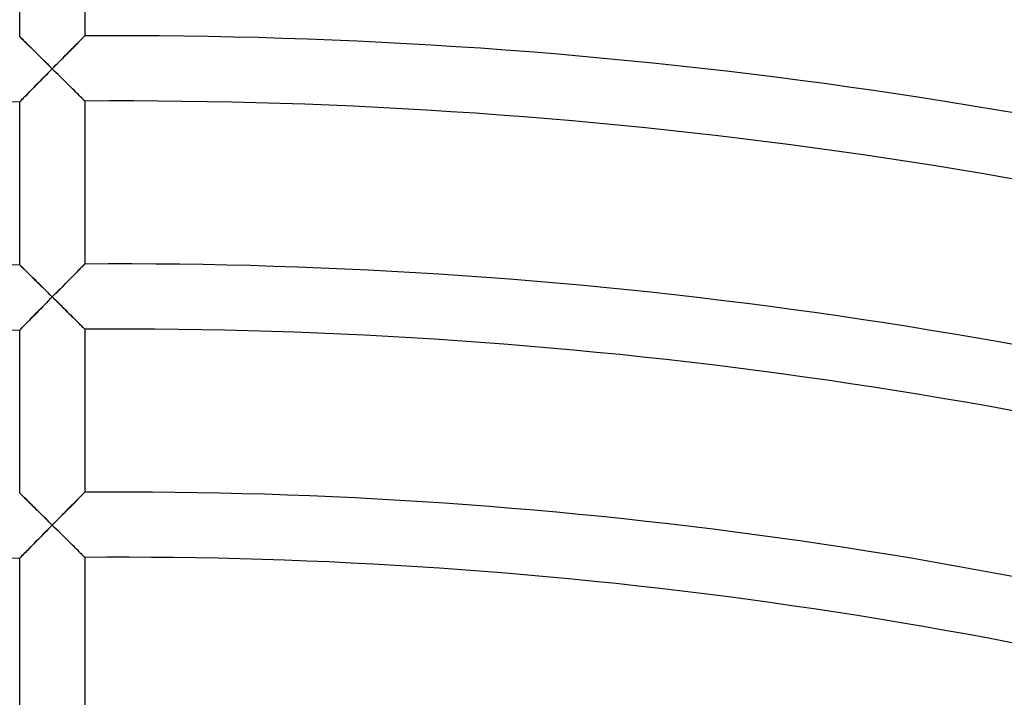
# Model space of a CAD drawing. Units: millimetres. Extents: x -634 to 634, y -666 to 666.
# Drawn here: x -6 to 54, y 281 to 323 of the extents above; entities that cross this region are included whole.
import ezdxf

# ---------------------------------------------------------------- set-up
doc = ezdxf.new("R2010")
doc.units = ezdxf.units.MM
doc.layers.add('HIDDEN', color=7, linetype='Continuous')
doc.layers.add('THICK', color=7, linetype='Continuous')

msp = doc.modelspace()

# ---------------------------------------------------------------- linework, layer by layer
at = {"layer": 'HIDDEN'}
for p, q in [((-5.995, 321.939), (-6, 321.944)), ((-5.979, 321.924), (-5.995, 321.939)), ((-5.954, 321.899), (-5.979, 321.924)), ((-5.919, 321.865), (-5.954, 321.899)), ((-5.875, 321.822), (-5.919, 321.865)), ((-5.824, 321.771), (-5.875, 321.822)), ((-5.765, 321.713), (-5.824, 321.771)), ((-5.7, 321.649), (-5.765, 321.713)), ((-5.629, 321.58), (-5.7, 321.649)), ((-2.35, 321.641), (-2.422, 321.569)), ((-2.283, 321.709), (-2.35, 321.641)), ((-2.221, 321.771), (-2.283, 321.709)), ((-2.166, 321.827), (-2.221, 321.771)), ((-2.117, 321.876), (-2.166, 321.827)), ((-2.076, 321.917), (-2.117, 321.876)), ((-2.043, 321.95), (-2.076, 321.917)), ((-2.02, 321.974), (-2.043, 321.95)), ((-2.005, 321.989), (-2.02, 321.974)), ((-2, 321.994), (-2.005, 321.989)), ((-5.553, 321.505), (-5.629, 321.58)), ((-5.472, 321.426), (-5.553, 321.505)), ((-5.388, 321.343), (-5.472, 321.426)), ((-5.3, 321.256), (-5.388, 321.343)), ((-5.21, 321.167), (-5.3, 321.256)), ((-5.116, 321.076), (-5.21, 321.167)), ((-5.021, 320.982), (-5.116, 321.076)), ((-2.926, 321.061), (-3.019, 320.967)), ((-2.836, 321.152), (-2.926, 321.061)), ((-2.747, 321.241), (-2.836, 321.152)), ((-2.661, 321.328), (-2.747, 321.241)), ((-2.578, 321.412), (-2.661, 321.328)), ((-2.498, 321.492), (-2.578, 321.412)), ((-2.422, 321.569), (-2.498, 321.492)), ((-4.924, 320.886), (-5.021, 320.982)), ((-4.825, 320.788), (-4.924, 320.886)), ((-4.724, 320.689), (-4.825, 320.788)), ((-4.623, 320.59), (-4.724, 320.689)), ((-4.521, 320.489), (-4.623, 320.59)), ((-4.417, 320.387), (-4.521, 320.489)), ((-3.501, 320.48), (-3.6, 320.38)), ((-3.402, 320.58), (-3.501, 320.48)), ((-3.305, 320.678), (-3.402, 320.58)), ((-3.208, 320.776), (-3.305, 320.678)), ((-3.113, 320.872), (-3.208, 320.776)), ((-3.019, 320.967), (-3.113, 320.872)), ((-4.313, 320.284), (-4.417, 320.387)), ((-4.209, 320.181), (-4.313, 320.284)), ((-4.105, 320.078), (-4.209, 320.181)), ((-4.208, 319.764), (-4.104, 319.869)), ((-4, 319.975), (-4.105, 320.078)), ((-4.104, 319.869), (-4, 319.975)), ((-3.9, 320.076), (-4, 319.975)), ((-4, 319.975), (-3.895, 319.872)), ((-3.8, 320.178), (-3.9, 320.076)), ((-3.895, 319.872), (-3.791, 319.768)), ((-3.7, 320.279), (-3.8, 320.178)), ((-3.6, 320.38), (-3.7, 320.279)), ((-4.822, 319.142), (-4.722, 319.243)), ((-4.722, 319.243), (-4.621, 319.346)), ((-4.621, 319.346), (-4.519, 319.449)), ((-4.519, 319.449), (-4.416, 319.554)), ((-4.416, 319.554), (-4.312, 319.659)), ((-4.312, 319.659), (-4.208, 319.764)), ((-3.791, 319.768), (-3.686, 319.665)), ((-3.686, 319.665), (-3.582, 319.562)), ((-3.582, 319.562), (-3.479, 319.46)), ((-3.479, 319.46), (-3.377, 319.359)), ((-3.377, 319.359), (-3.275, 319.259)), ((-3.275, 319.259), (-3.175, 319.159)), ((-5.384, 318.571), (-5.296, 318.66)), ((-5.296, 318.66), (-5.205, 318.752)), ((-5.205, 318.752), (-5.113, 318.846)), ((-5.113, 318.846), (-5.017, 318.943)), ((-5.017, 318.943), (-4.92, 319.042)), ((-4.92, 319.042), (-4.822, 319.142)), ((-3.175, 319.159), (-3.076, 319.061)), ((-3.076, 319.061), (-2.979, 318.965)), ((-2.979, 318.965), (-2.883, 318.87)), ((-2.883, 318.87), (-2.791, 318.778)), ((-2.791, 318.778), (-2.7, 318.689)), ((-2.7, 318.689), (-2.612, 318.602)), ((-2.612, 318.602), (-2.528, 318.518)), ((-5.979, 317.965), (-5.953, 317.991)), ((-5.953, 317.991), (-5.918, 318.027)), ((-5.918, 318.027), (-5.873, 318.072)), ((-5.873, 318.072), (-5.821, 318.125)), ((-5.821, 318.125), (-5.762, 318.186)), ((-5.762, 318.186), (-5.696, 318.253)), ((-5.696, 318.253), (-5.625, 318.325)), ((-5.625, 318.325), (-5.549, 318.403)), ((-5.549, 318.403), (-5.468, 318.485)), ((-5.468, 318.485), (-5.384, 318.571)), ((-2.528, 318.518), (-2.447, 318.438)), ((-2.447, 318.438), (-2.372, 318.363)), ((-2.372, 318.363), (-2.301, 318.292)), ((-2.301, 318.292), (-2.235, 318.227)), ((-2.235, 318.227), (-2.177, 318.169)), ((-2.177, 318.169), (-2.125, 318.118)), ((-2.125, 318.118), (-2.081, 318.074)), ((-2.081, 318.074), (-2.046, 318.04)), ((-2.046, 318.04), (-2.021, 318.014)), ((-2.021, 318.014), (-2.005, 317.999)), ((-2.005, 317.999), (-2, 317.994)), ((-6, 317.943), (-5.995, 317.949)), ((-5.995, 317.949), (-5.979, 317.965)), ((-5.995, 307.936), (-6, 307.942)), ((-5.979, 307.921), (-5.995, 307.936)), ((-5.954, 307.896), (-5.979, 307.921)), ((-5.919, 307.862), (-5.954, 307.896)), ((-5.875, 307.819), (-5.919, 307.862)), ((-5.824, 307.769), (-5.875, 307.819)), ((-5.765, 307.711), (-5.824, 307.769)), ((-5.7, 307.647), (-5.765, 307.711)), ((-2.283, 307.708), (-2.35, 307.641)), ((-2.222, 307.77), (-2.283, 307.708)), ((-2.166, 307.826), (-2.222, 307.77)), ((-2.117, 307.875), (-2.166, 307.826)), ((-2.076, 307.917), (-2.117, 307.875)), ((-2.043, 307.95), (-2.076, 307.917)), ((-2.02, 307.974), (-2.043, 307.95)), ((-2.005, 307.989), (-2.02, 307.974)), ((-2, 307.993), (-2.005, 307.989)), ((-5.629, 307.577), (-5.7, 307.647)), ((-5.553, 307.503), (-5.629, 307.577)), ((-5.472, 307.424), (-5.553, 307.503)), ((-5.388, 307.341), (-5.472, 307.424)), ((-5.3, 307.255), (-5.388, 307.341)), ((-5.21, 307.165), (-5.3, 307.255)), ((-5.117, 307.074), (-5.21, 307.165)), ((-2.836, 307.151), (-2.926, 307.06)), ((-2.747, 307.24), (-2.836, 307.151)), ((-2.661, 307.327), (-2.747, 307.24)), ((-2.578, 307.411), (-2.661, 307.327)), ((-2.498, 307.492), (-2.578, 307.411)), ((-2.422, 307.568), (-2.498, 307.492)), ((-2.35, 307.641), (-2.422, 307.568)), ((-5.021, 306.98), (-5.117, 307.074)), ((-4.924, 306.884), (-5.021, 306.98)), ((-4.825, 306.787), (-4.924, 306.884)), ((-4.724, 306.688), (-4.825, 306.787)), ((-4.623, 306.588), (-4.724, 306.688)), ((-4.521, 306.487), (-4.623, 306.588)), ((-3.402, 306.579), (-3.501, 306.479)), ((-3.305, 306.677), (-3.402, 306.579)), ((-3.208, 306.775), (-3.305, 306.677)), ((-3.113, 306.871), (-3.208, 306.775)), ((-3.019, 306.967), (-3.113, 306.871)), ((-2.926, 307.06), (-3.019, 306.967)), ((-4.417, 306.386), (-4.521, 306.487)), ((-4.313, 306.283), (-4.417, 306.386)), ((-4.209, 306.18), (-4.313, 306.283)), ((-4.105, 306.077), (-4.209, 306.18)), ((-4, 305.974), (-4.105, 306.077)), ((-4.104, 305.868), (-4, 305.974)), ((-3.9, 306.075), (-4, 305.974)), ((-4, 305.974), (-3.895, 305.87)), ((-3.8, 306.177), (-3.9, 306.075)), ((-3.7, 306.278), (-3.8, 306.177)), ((-3.6, 306.379), (-3.7, 306.278)), ((-3.501, 306.479), (-3.6, 306.379)), ((-4.722, 305.242), (-4.621, 305.344)), ((-4.621, 305.344), (-4.519, 305.448)), ((-4.519, 305.448), (-4.416, 305.552)), ((-4.416, 305.552), (-4.312, 305.657)), ((-4.312, 305.657), (-4.208, 305.763)), ((-4.208, 305.763), (-4.104, 305.868)), ((-3.895, 305.87), (-3.791, 305.767)), ((-3.791, 305.767), (-3.686, 305.664)), ((-3.686, 305.664), (-3.582, 305.561)), ((-3.582, 305.561), (-3.479, 305.459)), ((-3.479, 305.459), (-3.377, 305.358)), ((-3.377, 305.358), (-3.275, 305.258)), ((-5.296, 304.658), (-5.205, 304.75)), ((-5.205, 304.75), (-5.112, 304.845)), ((-5.112, 304.845), (-5.017, 304.941)), ((-5.017, 304.941), (-4.92, 305.04)), ((-4.92, 305.04), (-4.822, 305.14)), ((-4.822, 305.14), (-4.722, 305.242)), ((-3.275, 305.258), (-3.175, 305.158)), ((-3.175, 305.158), (-3.076, 305.06)), ((-3.076, 305.06), (-2.979, 304.964)), ((-2.979, 304.964), (-2.883, 304.87)), ((-2.883, 304.87), (-2.79, 304.778)), ((-2.79, 304.778), (-2.7, 304.688)), ((-2.7, 304.688), (-2.612, 304.601)), ((-5.873, 304.07), (-5.821, 304.123)), ((-5.821, 304.123), (-5.762, 304.183)), ((-5.762, 304.183), (-5.696, 304.25)), ((-5.696, 304.25), (-5.625, 304.323)), ((-5.625, 304.323), (-5.549, 304.401)), ((-5.549, 304.401), (-5.468, 304.483)), ((-5.468, 304.483), (-5.384, 304.569)), ((-5.384, 304.569), (-5.296, 304.658)), ((-2.612, 304.601), (-2.528, 304.517)), ((-2.528, 304.517), (-2.447, 304.438)), ((-2.447, 304.438), (-2.371, 304.362)), ((-2.371, 304.362), (-2.3, 304.292)), ((-2.3, 304.292), (-2.235, 304.227)), ((-2.235, 304.227), (-2.177, 304.169)), ((-2.177, 304.169), (-2.125, 304.117)), ((-2.125, 304.117), (-2.081, 304.074)), ((-6, 303.941), (-5.995, 303.946)), ((-5.995, 303.946), (-5.979, 303.962)), ((-5.979, 303.962), (-5.953, 303.989)), ((-5.953, 303.989), (-5.918, 304.025)), ((-5.918, 304.025), (-5.873, 304.07)), ((-2.081, 304.074), (-2.046, 304.039)), ((-2.046, 304.039), (-2.021, 304.014)), ((-2.021, 304.014), (-2.005, 303.999)), ((-2.005, 303.999), (-2, 303.993)), ((-5.995, 293.934), (-6, 293.939)), ((-5.981, 293.92), (-5.995, 293.934)), ((-5.957, 293.897), (-5.981, 293.92)), ((-5.925, 293.865), (-5.957, 293.897)), ((-5.884, 293.825), (-5.925, 293.865)), ((-5.836, 293.778), (-5.884, 293.825)), ((-2.178, 293.814), (-2.238, 293.754)), ((-2.126, 293.866), (-2.178, 293.814)), ((-2.082, 293.91), (-2.126, 293.866)), ((-2.047, 293.946), (-2.082, 293.91)), ((-2.021, 293.972), (-2.047, 293.946)), ((-2.005, 293.988), (-2.021, 293.972)), ((-2, 293.993), (-2.005, 293.988)), ((-5.781, 293.724), (-5.836, 293.778)), ((-5.72, 293.664), (-5.781, 293.724)), ((-5.653, 293.599), (-5.72, 293.664)), ((-5.582, 293.529), (-5.653, 293.599)), ((-5.506, 293.454), (-5.582, 293.529)), ((-5.426, 293.376), (-5.506, 293.454)), ((-5.343, 293.294), (-5.426, 293.376)), ((-5.257, 293.21), (-5.343, 293.294)), ((-5.169, 293.123), (-5.257, 293.21)), ((-2.704, 293.283), (-2.795, 293.192)), ((-2.616, 293.372), (-2.704, 293.283)), ((-2.532, 293.457), (-2.616, 293.372)), ((-2.451, 293.539), (-2.532, 293.457)), ((-2.375, 293.616), (-2.451, 293.539)), ((-2.303, 293.688), (-2.375, 293.616)), ((-2.238, 293.754), (-2.303, 293.688)), ((-5.078, 293.034), (-5.169, 293.123)), ((-4.985, 292.943), (-5.078, 293.034)), ((-4.891, 292.85), (-4.985, 292.943)), ((-4.795, 292.756), (-4.891, 292.85)), ((-4.698, 292.66), (-4.795, 292.756)), ((-4.6, 292.564), (-4.698, 292.66)), ((-3.38, 292.601), (-3.482, 292.497)), ((-3.279, 292.703), (-3.38, 292.601)), ((-3.179, 292.804), (-3.279, 292.703)), ((-3.08, 292.904), (-3.179, 292.804)), ((-2.983, 293.002), (-3.08, 292.904)), ((-2.888, 293.098), (-2.983, 293.002)), ((-2.795, 293.192), (-2.888, 293.098)), ((-4.502, 292.467), (-4.6, 292.564)), ((-4.402, 292.369), (-4.502, 292.467)), ((-4.302, 292.27), (-4.402, 292.369)), ((-4.201, 292.171), (-4.302, 292.27)), ((-4.101, 292.072), (-4.201, 292.171)), ((-4, 291.973), (-4.101, 292.072)), ((-3.896, 292.078), (-4, 291.973)), ((-3.792, 292.183), (-3.896, 292.078)), ((-3.688, 292.289), (-3.792, 292.183)), ((-3.585, 292.393), (-3.688, 292.289)), ((-3.482, 292.497), (-3.585, 292.393)), ((-4.621, 291.343), (-4.519, 291.446)), ((-4.519, 291.446), (-4.416, 291.551)), ((-4.416, 291.551), (-4.312, 291.656)), ((-4.312, 291.656), (-4.208, 291.761)), ((-4.208, 291.761), (-4.104, 291.867)), ((-4.104, 291.867), (-4, 291.973)), ((-4, 291.973), (-3.895, 291.869)), ((-3.895, 291.869), (-3.791, 291.766)), ((-3.791, 291.766), (-3.686, 291.663)), ((-3.686, 291.663), (-3.582, 291.56)), ((-3.582, 291.56), (-3.479, 291.458)), ((-3.479, 291.458), (-3.377, 291.357)), ((-5.205, 290.748), (-5.112, 290.843)), ((-5.112, 290.843), (-5.017, 290.939)), ((-5.017, 290.939), (-4.92, 291.038)), ((-4.92, 291.038), (-4.821, 291.139)), ((-4.821, 291.139), (-4.722, 291.24)), ((-4.722, 291.24), (-4.621, 291.343)), ((-3.377, 291.357), (-3.275, 291.257)), ((-3.275, 291.257), (-3.175, 291.158)), ((-3.175, 291.158), (-3.076, 291.06)), ((-3.076, 291.06), (-2.979, 290.963)), ((-2.979, 290.963), (-2.883, 290.869)), ((-2.883, 290.869), (-2.79, 290.777)), ((-2.79, 290.777), (-2.7, 290.687)), ((-5.821, 290.12), (-5.762, 290.181)), ((-5.762, 290.181), (-5.696, 290.248)), ((-5.696, 290.248), (-5.625, 290.321)), ((-5.625, 290.321), (-5.549, 290.398)), ((-5.549, 290.398), (-5.468, 290.481)), ((-5.468, 290.481), (-5.384, 290.567)), ((-5.384, 290.567), (-5.296, 290.656)), ((-5.296, 290.656), (-5.205, 290.748)), ((-2.7, 290.687), (-2.612, 290.6)), ((-2.612, 290.6), (-2.528, 290.517)), ((-2.528, 290.517), (-2.447, 290.437)), ((-2.447, 290.437), (-2.371, 290.362)), ((-2.371, 290.362), (-2.3, 290.291)), ((-2.3, 290.291), (-2.235, 290.227)), ((-2.235, 290.227), (-2.176, 290.168)), ((-6, 289.938), (-5.995, 289.943)), ((-5.995, 289.943), (-5.979, 289.959)), ((-5.979, 289.959), (-5.953, 289.986)), ((-5.953, 289.986), (-5.918, 290.022)), ((-5.918, 290.022), (-5.873, 290.067)), ((-5.873, 290.067), (-5.821, 290.12)), ((-2.176, 290.168), (-2.125, 290.117)), ((-2.125, 290.117), (-2.081, 290.074)), ((-2.081, 290.074), (-2.046, 290.039)), ((-2.046, 290.039), (-2.021, 290.014)), ((-2.021, 290.014), (-2.005, 289.998)), ((-2.005, 289.998), (-2, 289.993))]:
    msp.add_line(p, q, dxfattribs=at)
at = {"layer": 'THICK'}
for p, q in [((-6, 321.944), (-6, 331.946)), ((-2, 331.994), (-2, 321.994)), ((-6, 321.944), (-5.995, 321.939)), ((-5.995, 321.939), (-5.981, 321.925)), ((-5.981, 321.925), (-5.957, 321.902)), ((-5.957, 321.902), (-5.925, 321.87)), ((-5.925, 321.87), (-5.884, 321.83)), ((-5.884, 321.83), (-5.836, 321.783)), ((-5.836, 321.783), (-5.781, 321.729)), ((-5.781, 321.729), (-5.72, 321.669)), ((-5.72, 321.669), (-5.653, 321.603)), ((-2.451, 321.54), (-2.374, 321.617)), ((-2.374, 321.617), (-2.303, 321.689)), ((-2.303, 321.689), (-2.237, 321.755)), ((-2.237, 321.755), (-2.178, 321.814)), ((-2.178, 321.814), (-2.126, 321.867)), ((-2.126, 321.867), (-2.082, 321.911)), ((-2.082, 321.911), (-2.047, 321.947)), ((-2.047, 321.947), (-2.021, 321.973)), ((-2.021, 321.973), (-2.005, 321.988)), ((-2.005, 321.988), (-2, 321.994)), ((-5.653, 321.603), (-5.582, 321.533)), ((-5.582, 321.533), (-5.506, 321.459)), ((-5.506, 321.459), (-5.426, 321.38)), ((-5.426, 321.38), (-5.343, 321.298)), ((-5.343, 321.298), (-5.257, 321.214)), ((-5.257, 321.214), (-5.168, 321.127)), ((-5.168, 321.127), (-5.078, 321.038)), ((-5.078, 321.038), (-4.985, 320.947)), ((-3.08, 320.905), (-2.983, 321.003)), ((-2.983, 321.003), (-2.888, 321.1)), ((-2.888, 321.1), (-2.795, 321.193)), ((-2.795, 321.193), (-2.704, 321.285)), ((-2.704, 321.285), (-2.616, 321.373)), ((-2.616, 321.373), (-2.532, 321.459)), ((-2.532, 321.459), (-2.451, 321.54)), ((-4.985, 320.947), (-4.891, 320.854)), ((-4.891, 320.854), (-4.795, 320.759)), ((-4.795, 320.759), (-4.698, 320.664)), ((-4.698, 320.664), (-4.6, 320.567)), ((-4.6, 320.567), (-4.502, 320.47)), ((-4.502, 320.47), (-4.402, 320.372)), ((-3.585, 320.395), (-3.482, 320.499)), ((-3.482, 320.499), (-3.38, 320.602)), ((-3.38, 320.602), (-3.279, 320.704)), ((-3.279, 320.704), (-3.179, 320.806)), ((-3.179, 320.806), (-3.08, 320.905)), ((-4.402, 320.372), (-4.302, 320.273)), ((-4.302, 320.273), (-4.201, 320.174)), ((-4.122, 319.851), (-4.243, 319.729)), ((-4.201, 320.174), (-4.101, 320.074)), ((-4, 319.975), (-4.122, 319.851)), ((-4.101, 320.074), (-4, 319.975)), ((-4, 319.975), (-3.896, 320.08)), ((-3.878, 319.854), (-4, 319.975)), ((-3.896, 320.08), (-3.792, 320.186)), ((-3.756, 319.734), (-3.878, 319.854)), ((-3.792, 320.186), (-3.688, 320.291)), ((-3.688, 320.291), (-3.585, 320.395)), ((-4.712, 319.253), (-4.824, 319.139)), ((-4.598, 319.369), (-4.712, 319.253)), ((-4.481, 319.487), (-4.598, 319.369)), ((-4.363, 319.607), (-4.481, 319.487)), ((-4.243, 319.729), (-4.363, 319.607)), ((-3.636, 319.615), (-3.756, 319.734)), ((-3.517, 319.498), (-3.636, 319.615)), ((-3.4, 319.382), (-3.517, 319.498)), ((-3.285, 319.269), (-3.4, 319.382)), ((-3.173, 319.157), (-3.285, 319.269)), ((-5.333, 318.623), (-5.421, 318.533)), ((-5.24, 318.717), (-5.333, 318.623)), ((-5.142, 318.817), (-5.24, 318.717)), ((-5.04, 318.921), (-5.142, 318.817)), ((-4.934, 319.028), (-5.04, 318.921)), ((-4.824, 319.139), (-4.934, 319.028)), ((-3.064, 319.049), (-3.173, 319.157)), ((-2.957, 318.944), (-3.064, 319.049)), ((-2.855, 318.842), (-2.957, 318.944)), ((-2.757, 318.746), (-2.855, 318.842)), ((-2.665, 318.653), (-2.757, 318.746)), ((-2.577, 318.566), (-2.665, 318.653)), ((-5.957, 317.987), (-5.981, 317.963)), ((-5.924, 318.02), (-5.957, 317.987)), ((-5.884, 318.062), (-5.924, 318.02)), ((-5.835, 318.111), (-5.884, 318.062)), ((-5.78, 318.167), (-5.835, 318.111)), ((-5.719, 318.229), (-5.78, 318.167)), ((-5.653, 318.297), (-5.719, 318.229)), ((-5.581, 318.37), (-5.653, 318.297)), ((-5.504, 318.449), (-5.581, 318.37)), ((-5.421, 318.533), (-5.504, 318.449)), ((-2.494, 318.484), (-2.577, 318.566)), ((-2.417, 318.408), (-2.494, 318.484)), ((-2.345, 318.337), (-2.417, 318.408)), ((-2.279, 318.271), (-2.345, 318.337)), ((-2.218, 318.21), (-2.279, 318.271)), ((-2.163, 318.156), (-2.218, 318.21)), ((-2.115, 318.108), (-2.163, 318.156)), ((-2.075, 318.068), (-2.115, 318.108)), ((-2.043, 318.036), (-2.075, 318.068)), ((-2.019, 318.013), (-2.043, 318.036)), ((-2.005, 317.999), (-2.019, 318.013)), ((-2, 317.994), (-2.005, 317.999)), ((-2, 317.994), (-2, 307.993)), ((-5.995, 317.948), (-6, 317.943)), ((-6, 307.942), (-6, 317.943)), ((-5.981, 317.963), (-5.995, 317.948)), ((-6, 307.942), (-5.995, 307.937)), ((-5.995, 307.937), (-5.981, 307.923)), ((-5.981, 307.923), (-5.957, 307.9)), ((-5.957, 307.9), (-5.925, 307.868)), ((-5.925, 307.868), (-5.884, 307.828)), ((-5.884, 307.828), (-5.836, 307.781)), ((-5.836, 307.781), (-5.781, 307.727)), ((-5.781, 307.727), (-5.72, 307.667)), ((-2.303, 307.688), (-2.238, 307.754)), ((-2.238, 307.754), (-2.178, 307.814)), ((-2.178, 307.814), (-2.126, 307.866)), ((-2.126, 307.866), (-2.082, 307.911)), ((-2.082, 307.911), (-2.047, 307.946)), ((-2.047, 307.946), (-2.021, 307.972)), ((-2.021, 307.972), (-2.005, 307.988)), ((-2.005, 307.988), (-2, 307.993)), ((-5.72, 307.667), (-5.653, 307.601)), ((-5.653, 307.601), (-5.582, 307.531)), ((-5.582, 307.531), (-5.506, 307.456)), ((-5.506, 307.456), (-5.426, 307.378)), ((-5.426, 307.378), (-5.343, 307.296)), ((-5.343, 307.296), (-5.257, 307.212)), ((-5.257, 307.212), (-5.169, 307.125)), ((-5.169, 307.125), (-5.078, 307.036)), ((-2.983, 307.003), (-2.888, 307.099)), ((-2.888, 307.099), (-2.795, 307.193)), ((-2.795, 307.193), (-2.704, 307.284)), ((-2.704, 307.284), (-2.616, 307.373)), ((-2.616, 307.373), (-2.532, 307.458)), ((-2.532, 307.458), (-2.451, 307.539)), ((-2.451, 307.539), (-2.375, 307.616)), ((-2.375, 307.616), (-2.303, 307.688)), ((-5.078, 307.036), (-4.985, 306.945)), ((-4.985, 306.945), (-4.891, 306.852)), ((-4.891, 306.852), (-4.795, 306.758)), ((-4.795, 306.758), (-4.698, 306.662)), ((-4.698, 306.662), (-4.6, 306.566)), ((-4.6, 306.566), (-4.502, 306.469)), ((-3.585, 306.394), (-3.482, 306.498)), ((-3.482, 306.498), (-3.38, 306.602)), ((-3.38, 306.602), (-3.279, 306.704)), ((-3.279, 306.704), (-3.179, 306.805)), ((-3.179, 306.805), (-3.08, 306.905)), ((-3.08, 306.905), (-2.983, 307.003)), ((-4.502, 306.469), (-4.402, 306.37)), ((-4.402, 306.37), (-4.302, 306.272)), ((-4.302, 306.272), (-4.201, 306.173)), ((-4.201, 306.173), (-4.101, 306.073)), ((-4, 305.974), (-4.122, 305.85)), ((-4.101, 306.073), (-4, 305.974)), ((-4, 305.974), (-3.896, 306.079)), ((-3.878, 305.853), (-4, 305.974)), ((-3.896, 306.079), (-3.792, 306.185)), ((-3.792, 306.185), (-3.688, 306.29)), ((-3.688, 306.29), (-3.585, 306.394)), ((-4.598, 305.367), (-4.712, 305.251)), ((-4.481, 305.486), (-4.598, 305.367)), ((-4.363, 305.606), (-4.481, 305.486)), ((-4.243, 305.727), (-4.363, 305.606)), ((-4.122, 305.85), (-4.243, 305.727)), ((-3.756, 305.733), (-3.878, 305.853)), ((-3.636, 305.614), (-3.756, 305.733)), ((-3.517, 305.497), (-3.636, 305.614)), ((-3.4, 305.381), (-3.517, 305.497)), ((-3.285, 305.268), (-3.4, 305.381)), ((-5.24, 304.715), (-5.333, 304.621)), ((-5.142, 304.815), (-5.24, 304.715)), ((-5.04, 304.919), (-5.142, 304.815)), ((-4.934, 305.027), (-5.04, 304.919)), ((-4.824, 305.137), (-4.934, 305.027)), ((-4.712, 305.251), (-4.824, 305.137)), ((-3.173, 305.157), (-3.285, 305.268)), ((-3.064, 305.048), (-3.173, 305.157)), ((-2.957, 304.943), (-3.064, 305.048)), ((-2.855, 304.842), (-2.957, 304.943)), ((-2.757, 304.745), (-2.855, 304.842)), ((-2.665, 304.653), (-2.757, 304.745)), ((-5.835, 304.109), (-5.884, 304.06)), ((-5.78, 304.165), (-5.835, 304.109)), ((-5.719, 304.227), (-5.78, 304.165)), ((-5.653, 304.295), (-5.719, 304.227)), ((-5.581, 304.368), (-5.653, 304.295)), ((-5.504, 304.447), (-5.581, 304.368)), ((-5.421, 304.531), (-5.504, 304.447)), ((-5.333, 304.621), (-5.421, 304.531)), ((-2.577, 304.566), (-2.665, 304.653)), ((-2.494, 304.484), (-2.577, 304.566)), ((-2.417, 304.407), (-2.494, 304.484)), ((-2.345, 304.336), (-2.417, 304.407)), ((-2.279, 304.27), (-2.345, 304.336)), ((-2.218, 304.21), (-2.279, 304.27)), ((-2.163, 304.156), (-2.218, 304.21)), ((-2.115, 304.108), (-2.163, 304.156)), ((-2.075, 304.068), (-2.115, 304.108)), ((-5.995, 303.946), (-6, 303.941)), ((-6, 293.939), (-6, 303.941)), ((-5.981, 303.961), (-5.995, 303.946)), ((-5.957, 303.985), (-5.981, 303.961)), ((-5.924, 304.018), (-5.957, 303.985)), ((-5.884, 304.06), (-5.924, 304.018)), ((-2.043, 304.036), (-2.075, 304.068)), ((-2.019, 304.012), (-2.043, 304.036)), ((-2.005, 303.998), (-2.019, 304.012)), ((-2, 303.993), (-2.005, 303.998)), ((-2, 303.993), (-2, 293.993)), ((-6, 293.939), (-5.995, 293.934)), ((-5.995, 293.934), (-5.979, 293.918)), ((-5.979, 293.918), (-5.954, 293.894)), ((-5.954, 293.894), (-5.919, 293.859)), ((-5.919, 293.859), (-5.875, 293.817)), ((-5.875, 293.817), (-5.824, 293.766)), ((-2.222, 293.77), (-2.166, 293.826)), ((-2.166, 293.826), (-2.117, 293.875)), ((-2.117, 293.875), (-2.076, 293.916)), ((-2.076, 293.916), (-2.043, 293.949)), ((-2.043, 293.949), (-2.02, 293.974)), ((-2.02, 293.974), (-2.005, 293.988)), ((-2.005, 293.988), (-2, 293.993)), ((-5.824, 293.766), (-5.765, 293.709)), ((-5.765, 293.709), (-5.7, 293.645)), ((-5.7, 293.645), (-5.629, 293.575)), ((-5.629, 293.575), (-5.553, 293.501)), ((-5.553, 293.501), (-5.473, 293.422)), ((-5.473, 293.422), (-5.388, 293.339)), ((-5.388, 293.339), (-5.3, 293.252)), ((-5.3, 293.252), (-5.21, 293.163)), ((-2.836, 293.151), (-2.747, 293.24)), ((-2.747, 293.24), (-2.661, 293.326)), ((-2.661, 293.326), (-2.578, 293.41)), ((-2.578, 293.41), (-2.498, 293.491)), ((-2.498, 293.491), (-2.422, 293.568)), ((-2.422, 293.568), (-2.35, 293.64)), ((-2.35, 293.64), (-2.283, 293.708)), ((-2.283, 293.708), (-2.222, 293.77)), ((-5.21, 293.163), (-5.117, 293.072)), ((-5.117, 293.072), (-5.021, 292.978)), ((-5.021, 292.978), (-4.924, 292.882)), ((-4.924, 292.882), (-4.825, 292.785)), ((-4.825, 292.785), (-4.724, 292.686)), ((-4.724, 292.686), (-4.623, 292.587)), ((-3.402, 292.578), (-3.305, 292.676)), ((-3.305, 292.676), (-3.208, 292.774)), ((-3.208, 292.774), (-3.113, 292.871)), ((-3.113, 292.871), (-3.019, 292.966)), ((-3.019, 292.966), (-2.926, 293.059)), ((-2.926, 293.059), (-2.836, 293.151)), ((-4.623, 292.587), (-4.521, 292.486)), ((-4.521, 292.486), (-4.417, 292.384)), ((-4.417, 292.384), (-4.313, 292.282)), ((-4.313, 292.282), (-4.209, 292.179)), ((-4.209, 292.179), (-4.105, 292.076)), ((-4.105, 292.076), (-4, 291.973)), ((-4, 291.973), (-3.9, 292.074)), ((-3.9, 292.074), (-3.8, 292.176)), ((-3.8, 292.176), (-3.7, 292.277)), ((-3.7, 292.277), (-3.6, 292.378)), ((-3.6, 292.378), (-3.501, 292.478)), ((-3.501, 292.478), (-3.402, 292.578)), ((-4.481, 291.484), (-4.598, 291.366)), ((-4.363, 291.604), (-4.481, 291.484)), ((-4.243, 291.726), (-4.363, 291.604)), ((-4.122, 291.849), (-4.243, 291.726)), ((-4, 291.973), (-4.122, 291.849)), ((-3.878, 291.852), (-4, 291.973)), ((-3.756, 291.732), (-3.878, 291.852)), ((-3.636, 291.613), (-3.756, 291.732)), ((-3.517, 291.496), (-3.636, 291.613)), ((-3.4, 291.38), (-3.517, 291.496)), ((-3.285, 291.267), (-3.4, 291.38)), ((-5.142, 290.813), (-5.24, 290.713)), ((-5.04, 290.917), (-5.142, 290.813)), ((-4.934, 291.025), (-5.04, 290.917)), ((-4.824, 291.136), (-4.934, 291.025)), ((-4.712, 291.249), (-4.824, 291.136)), ((-4.598, 291.366), (-4.712, 291.249)), ((-3.173, 291.156), (-3.285, 291.267)), ((-3.064, 291.048), (-3.173, 291.156)), ((-2.957, 290.942), (-3.064, 291.048)), ((-2.855, 290.841), (-2.957, 290.942)), ((-2.757, 290.744), (-2.855, 290.841)), ((-5.719, 290.224), (-5.78, 290.162)), ((-5.653, 290.292), (-5.719, 290.224)), ((-5.581, 290.365), (-5.653, 290.292)), ((-5.504, 290.444), (-5.581, 290.365)), ((-5.421, 290.529), (-5.504, 290.444)), ((-5.333, 290.618), (-5.421, 290.529)), ((-5.24, 290.713), (-5.333, 290.618)), ((-2.665, 290.652), (-2.757, 290.744)), ((-2.577, 290.565), (-2.665, 290.652)), ((-2.494, 290.483), (-2.577, 290.565)), ((-2.417, 290.407), (-2.494, 290.483)), ((-2.345, 290.336), (-2.417, 290.407)), ((-2.279, 290.27), (-2.345, 290.336)), ((-2.218, 290.21), (-2.279, 290.27)), ((-2.163, 290.155), (-2.218, 290.21)), ((-5.995, 289.943), (-6, 289.938)), ((-6, 279.936), (-6, 289.938)), ((-5.981, 289.958), (-5.995, 289.943)), ((-5.957, 289.982), (-5.981, 289.958)), ((-5.924, 290.015), (-5.957, 289.982)), ((-5.883, 290.057), (-5.924, 290.015)), ((-5.835, 290.106), (-5.883, 290.057)), ((-5.78, 290.162), (-5.835, 290.106)), ((-2.115, 290.108), (-2.163, 290.155)), ((-2.075, 290.067), (-2.115, 290.108)), ((-2.043, 290.035), (-2.075, 290.067)), ((-2.019, 290.012), (-2.043, 290.035)), ((-2.005, 289.998), (-2.019, 290.012)), ((-2, 289.993), (-2.005, 289.998)), ((-2, 289.993), (-2, 279.993))]:
    msp.add_line(p, q, dxfattribs=at)
for radius, start, end in [(336, 91.02317, 108.34105), (336, 73.02318, 90.34106), (332, 73.0355, 90.34513), (322, 73.0677, 90.3559), (318, 73.08111, 90.36037), (318, 91.0811, 108.36036), (308, 91.11622, 108.37204), (308, 73.11623, 90.37206), (304, 91.13089, 108.37697), (304, 73.1309, 90.37693), (294, 73.1694, 90.38976), (290, 91.18549, 108.39514), (290, 73.1855, 90.39515)]:
    msp.add_arc((0, 0), radius, start, end, dxfattribs=at)

doc.saveas('drawing.dxf')
